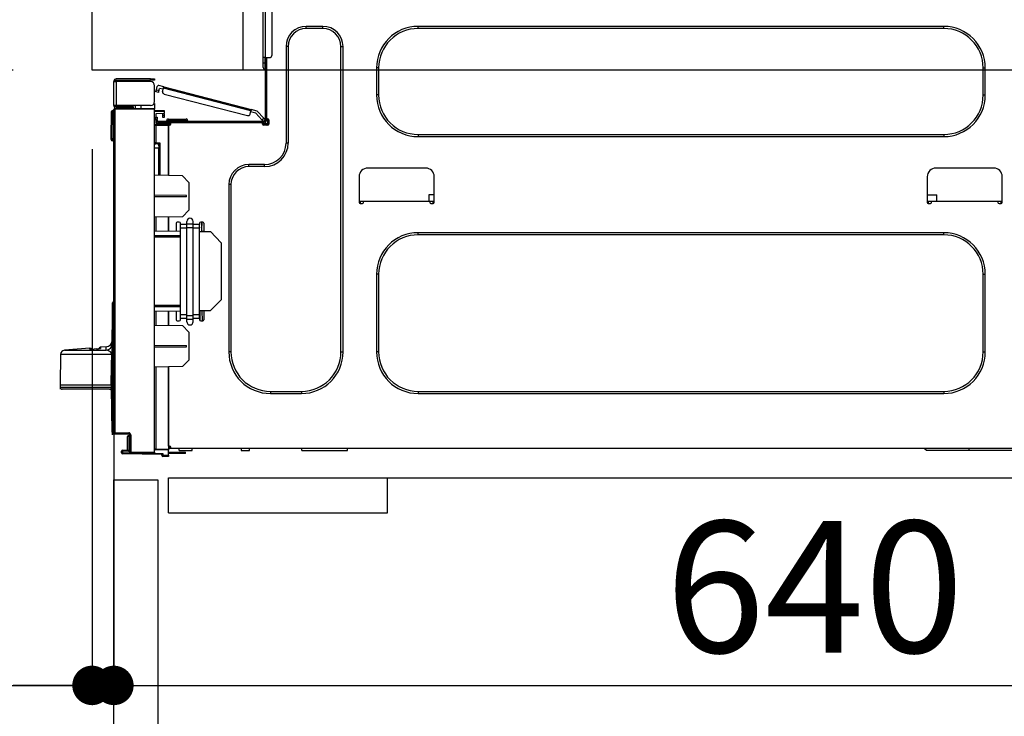
# Model space of a CAD drawing. Extents: x 28111 to 54233, y 210 to 8610.
# Drawn here: x 35483 to 35932, y 2560 to 2878 of the extents above; entities that cross this region are included whole.
import ezdxf

# ---------------------------------------------------------------- set-up
doc = ezdxf.new("R2010")
doc.units = 0
doc.header["$LTSCALE"] = 50
doc.header["$MEASUREMENT"] = 0
doc.linetypes.add('HIDDEN', pattern=[0.375, 0.25, -0.125])
doc.layers.get('0').update_dxf_attribs({"linetype": 'CONTINUOUS'})
for name, color, linetype in [('121-キャビネット（中）', 253, 'HIDDEN'), ('126-甲板', 2, 'CONTINUOUS'), ('150-機器', 8, 'CONTINUOUS'), ('166-寸法B', 11, 'CONTINUOUS')]:
    doc.layers.add(name, color=color, linetype=linetype)
doc.styles.add('KH001', font='txt')
doc.dimstyles.new('KH1xx030', dxfattribs={"dimscale": 30, "dimtxt": 2, "dimasz": 0.6, "dimexe": 0.3, "dimexo": 1.2, "dimgap": 0.5, "dimtad": 3, "dimdec": 1, "dimdsep": 46, "dimlunit": 6, "dimtxsty": 'KH001', "dimblk": 'DOT', "dimcen": 1, "dimdle": 1, "dimclrd": 256, "dimclre": 256, "dimclrt": 256, "dimadec": 0, "dimazin": 0, "dimtfac": 1, "dimtdec": 1, "dimtix": 1, "dimtmove": 2, "dimatfit": 3, "dimldrblk": 'CLOSEDBLANK', "dimfxl": 1, "dimtolj": 1, "dimtzin": 0, "dimlwd": -1, "dimlwe": -1, "dimarcsym": 0})

# ---------------------------------------------------------------- blocks, each defined once
blk = doc.blocks.new('_Dot')
at = {"color": 0, "linetype": 'ByBlock', "lineweight": -2}
blk.add_line((-0.5, 0), (-1, 0), dxfattribs=at)
at = {"color": 0, "linetype": 'ByBlock', "const_width": 0.5}
blk.add_lwpolyline([(-0.25, 0, 1), (0.25, 0, 1)], format="xyb", close=True, dxfattribs=at)
blk = doc.blocks.new('*D256')
at = {"layer": '166-寸法B', "transparency": 16777216}
for p, q in [((35479.74, 2895.11), (35150.97, 2895.11)), ((35159.97, 2053.11), (35159.97, 2877.11)), ((35480.27, 2035.11), (35150.97, 2035.11))]:
    blk.add_line(p, q, dxfattribs=at)
at = {"layer": '166-寸法B', "transparency": 16777216, "xscale": 18, "yscale": 18, "zscale": 18}
for p, rotation in [((35159.97, 2895.11), 90), ((35159.97, 2035.11), 270)]:
    blk.add_blockref('_Dot', p, dxfattribs=dict(at, rotation=rotation))
at = {"layer": '166-寸法B', "transparency": 16777216, "insert": (35109.94, 2465.11), "char_height": 60, "attachment_point": 5, "rotation": 90, "style": 'KH001'}
blk.add_mtext('\\A1;860(910)', dxfattribs=at)
blk = doc.blocks.new('_ClosedBlank')
at = {"color": 0, "linetype": 'ByBlock', "lineweight": -2}
for p, q in [((-1, 0.167), (0, 0)), ((-1, 0.167), (-1, -0.167)), ((0, 0), (-1, -0.167))]:
    blk.add_line(p, q, dxfattribs=at)
blk = doc.blocks.new('*D259')
at = {"layer": '166-寸法B', "transparency": 16777216}
for p, q in [((35464.27, 4435.11), (34880.97, 4435.11)), ((34889.97, 2053.11), (34889.97, 4417.11)), ((35480.27, 2035.11), (34880.97, 2035.11))]:
    blk.add_line(p, q, dxfattribs=at)
at = {"layer": '166-寸法B', "transparency": 16777216, "xscale": 18, "yscale": 18, "zscale": 18}
for p, rotation in [((34889.97, 4435.11), 90), ((34889.97, 2035.11), 270)]:
    blk.add_blockref('_Dot', p, dxfattribs=dict(at, rotation=rotation))
at = {"layer": '166-寸法B', "transparency": 16777216, "insert": (34841.16, 3235.11), "char_height": 60, "attachment_point": 5, "rotation": 90, "style": 'KH001'}
blk.add_mtext('\\A1;2,400', dxfattribs=at)
blk = doc.blocks.new('*D260')
at = {"layer": '166-寸法B', "transparency": 16777216}
for p, q in [((35501.44, 3735.11), (35015.97, 3735.11)), ((35024.97, 2053.11), (35024.97, 3717.11)), ((35480.27, 2035.11), (35015.97, 2035.11))]:
    blk.add_line(p, q, dxfattribs=at)
at = {"layer": '166-寸法B', "transparency": 16777216, "xscale": 18, "yscale": 18, "zscale": 18}
for p, rotation in [((35024.97, 3735.11), 90), ((35024.97, 2035.11), 270)]:
    blk.add_blockref('_Dot', p, dxfattribs=dict(at, rotation=rotation))
at = {"layer": '166-寸法B', "transparency": 16777216, "insert": (34976.16, 2885.11), "char_height": 60, "attachment_point": 5, "rotation": 90, "style": 'KH001'}
blk.add_mtext('\\A1;1,700', dxfattribs=at)
blk = doc.blocks.new('*D263')
at = {"layer": '166-寸法B', "linetype": 'ByBlock', "transparency": 16777216}
for p, q in [((35515.74, 2819.11), (35515.74, 2565.31)), ((35525.74, 2819.11), (35525.74, 2565.31)), ((35376.52, 2574.31), (35515.74, 2574.31)), ((35497.74, 2574.31), (35479.74, 2574.31)), ((35515.74, 2574.31), (35525.74, 2574.31)), ((35515.74, 2574.31), (35525.74, 2574.31)), ((35543.74, 2574.31), (35561.74, 2574.31))]:
    blk.add_line(p, q, dxfattribs=at)
at = {"layer": '166-寸法B', "transparency": 16777216, "xscale": 18, "yscale": 18, "zscale": 18}
blk.add_blockref('_Dot', (35515.74, 2574.31), dxfattribs=at)
at = {"layer": '166-寸法B', "transparency": 16777216, "xscale": 18, "yscale": 18, "zscale": 18, "rotation": 180}
blk.add_blockref('_Dot', (35525.74, 2574.31), dxfattribs=at)
at = {"layer": '166-寸法B', "transparency": 16777216, "insert": (35425.18, 2619.31), "char_height": 60, "attachment_point": 5, "style": 'KH001'}
blk.add_mtext('\\A1;10', dxfattribs=at)
blk = doc.blocks.new('*D264')
at = {"layer": '166-寸法B', "transparency": 16777216}
for p, q in [((35525.74, 2651.35), (35525.74, 2565.31)), ((36165.74, 2651.35), (36165.74, 2565.31)), ((35543.74, 2574.31), (36147.74, 2574.31))]:
    blk.add_line(p, q, dxfattribs=at)
at = {"layer": '166-寸法B', "transparency": 16777216, "xscale": 18, "yscale": 18, "zscale": 18, "rotation": 180}
blk.add_blockref('_Dot', (35525.74, 2574.31), dxfattribs=at)
at = {"layer": '166-寸法B', "transparency": 16777216, "xscale": 18, "yscale": 18, "zscale": 18}
blk.add_blockref('_Dot', (36165.74, 2574.31), dxfattribs=at)
at = {"layer": '166-寸法B', "transparency": 16777216, "insert": (35845.74, 2619.31), "char_height": 60, "attachment_point": 5, "style": 'KH001'}
blk.add_mtext('\\A1;640', dxfattribs=at)
blk = doc.blocks.new('*D266')
at = {"layer": '166-寸法B', "transparency": 16777216}
for p, q in [((35479.74, 2855.11), (35285.97, 2855.11)), ((35294.97, 2153.11), (35294.97, 2837.11)), ((35481.37, 2135.11), (35285.97, 2135.11))]:
    blk.add_line(p, q, dxfattribs=at)
at = {"layer": '166-寸法B', "transparency": 16777216, "xscale": 18, "yscale": 18, "zscale": 18}
for p, rotation in [((35294.97, 2855.11), 90), ((35294.97, 2135.11), 270)]:
    blk.add_blockref('_Dot', p, dxfattribs=dict(at, rotation=rotation))
at = {"layer": '166-寸法B', "transparency": 16777216, "insert": (35249.97, 2495.11), "char_height": 60, "attachment_point": 5, "rotation": 90, "style": 'KH001'}
blk.add_mtext('\\A1;720', dxfattribs=at)
blk = doc.blocks.new('*D267')
at = {"layer": '166-寸法B', "transparency": 16777216}
for p, q in [((35294.97, 3035.45), (35294.97, 2895.11)), ((35294.97, 2913.11), (35294.97, 2931.11)), ((35479.74, 2895.11), (35285.97, 2895.11)), ((35294.97, 2855.11), (35294.97, 2895.11)), ((35294.97, 2855.11), (35294.97, 2895.11)), ((35479.74, 2855.11), (35285.97, 2855.11)), ((35294.97, 2837.11), (35294.97, 2819.11))]:
    blk.add_line(p, q, dxfattribs=at)
at = {"layer": '166-寸法B', "transparency": 16777216, "xscale": 18, "yscale": 18, "zscale": 18}
for p, rotation in [((35294.97, 2895.11), 270), ((35294.97, 2855.11), 90)]:
    blk.add_blockref('_Dot', p, dxfattribs=dict(at, rotation=rotation))
at = {"layer": '166-寸法B', "transparency": 16777216, "insert": (35249.97, 2984.21), "char_height": 60, "attachment_point": 5, "rotation": 90, "style": 'KH001'}
blk.add_mtext('\\A1;40', dxfattribs=at)

msp = doc.modelspace()

# ---------------------------------------------------------------- linework, layer by layer
at = {"layer": '121-キャビネット（中）', "linetype": 'Continuous', "ltscale": 2}
msp.add_line((35550.74, 2669.11), (36149.74, 2669.11), dxfattribs=at)
at = {"layer": '121-キャビネット（中）', "linetype": 'Continuous'}
for p, q in [((35550.74, 2653.11), (35550.74, 2669.11)), ((35550.74, 2669.11), (35650.74, 2669.11)), ((35650.74, 2653.11), (35650.74, 2669.11)), ((35550.74, 2653.11), (35650.74, 2653.11))]:
    msp.add_line(p, q, dxfattribs=at)
msp.add_lwpolyline([(35525.74, 2668.11), (35545.74, 2668.11), (35545.74, 2135.11), (35525.74, 2135.11)], close=True, dxfattribs=at)
at = {"layer": '126-甲板'}
msp.add_line((35584.74, 2855.11), (35584.74, 2895.11), dxfattribs=at)
msp.add_lwpolyline([(35515.74, 2895.11), (36162.74, 2895.11), (36162.74, 2855.11), (35515.74, 2855.11)], close=True, dxfattribs=at)
at = {"layer": '150-機器', "color": 13, "linetype": 'Continuous'}
for p, q in [((35593.88, 2860.85), (35593.88, 2894.14)), ((35594.86, 2894.14), (35594.86, 2860.85)), ((35597.8, 2893.16), (35597.8, 2861.83)), ((35621.19, 2875.14), (35613.56, 2875.14)), ((35613.56, 2874.16), (35613.56, 2875.14)), ((35621.19, 2874.16), (35613.56, 2874.16)), ((35621.19, 2874.16), (35621.19, 2875.14)), ((35904.72, 2875.14), (35664.66, 2875.14)), ((35664.66, 2874.16), (35664.66, 2875.14)), ((35904.72, 2874.16), (35664.66, 2874.16)), ((35904.72, 2874.16), (35904.72, 2875.14)), ((35604.36, 2865.94), (35604.36, 2821.88)), ((35605.33, 2865.94), (35604.36, 2865.94)), ((35605.33, 2865.94), (35605.33, 2821.88)), ((35629.42, 2865.94), (35630.4, 2865.94)), ((35629.42, 2726.53), (35629.42, 2865.94)), ((35630.4, 2726.53), (35630.4, 2865.94)), ((35593.88, 2858.5), (35593.88, 2860.85)), ((35594.86, 2860.85), (35593.88, 2860.85)), ((35594.66, 2860.85), (35594.66, 2858.5)), ((35594.86, 2860.85), (35594.86, 2832.26)), ((35594.86, 2860.85), (35596.82, 2860.85)), ((35595.45, 2860.85), (35595.45, 2832.95)), ((35593.88, 2858.5), (35594.66, 2858.5)), ((35593.88, 2856.35), (35593.88, 2858.5)), ((35594.66, 2858.5), (35594.86, 2858.5)), ((35594.66, 2858.5), (35594.66, 2855.56)), ((35594.66, 2855.56), (35594.86, 2855.56)), ((35645.67, 2856.15), (35645.67, 2843.81)), ((35646.65, 2856.15), (35645.67, 2856.15)), ((35646.65, 2856.15), (35646.65, 2843.81)), ((35922.73, 2856.15), (35923.71, 2856.15)), ((35922.73, 2843.81), (35922.73, 2856.15)), ((35923.71, 2843.81), (35923.71, 2856.15)), ((35542.38, 2851.18), (35526.82, 2851.18)), ((35542.38, 2850.59), (35542.38, 2851.18)), ((35542.38, 2851.18), (35544.34, 2851.18)), ((35544.34, 2851.18), (35544.34, 2850.59)), ((35525.74, 2850.1), (35525.74, 2850)), ((35525.74, 2838.94), (35525.74, 2850)), ((35525.74, 2850), (35526.82, 2850)), ((35526.33, 2850.1), (35526.33, 2850)), ((35526.82, 2850.59), (35542.38, 2850.59)), ((35526.82, 2850), (35526.82, 2838.94)), ((35542.38, 2850), (35526.82, 2850)), ((35536.12, 2850.59), (35536.12, 2850)), ((35540.82, 2850), (35540.82, 2850.59)), ((35544.34, 2850.59), (35542.38, 2850.59)), ((35544.34, 2840.9), (35544.34, 2848.04)), ((35545.14, 2846.18), (35545.53, 2847.7)), ((35548.52, 2847.53), (35546.25, 2848.12)), ((35546.28, 2845.89), (35546.52, 2846.84)), ((35548.23, 2846.4), (35546.52, 2846.84)), ((35547.98, 2845.45), (35548.37, 2846.96)), ((35548.37, 2846.96), (35548.4, 2847.08)), ((35588.32, 2836.63), (35548.37, 2846.96)), ((35548.4, 2847.08), (35548.43, 2847.18)), ((35548.43, 2847.18), (35548.46, 2847.28)), ((35548.46, 2847.28), (35548.48, 2847.37)), ((35548.48, 2847.37), (35548.5, 2847.44)), ((35548.5, 2847.44), (35548.51, 2847.49)), ((35548.51, 2847.49), (35548.52, 2847.52)), ((35548.52, 2847.53), (35588.47, 2837.2)), ((35548.52, 2847.52), (35548.52, 2847.53)), ((35544.89, 2845.24), (35544.9, 2845.25)), ((35546.03, 2844.94), (35544.89, 2845.24)), ((35544.9, 2845.25), (35544.91, 2845.31)), ((35544.91, 2845.31), (35544.93, 2845.4)), ((35544.93, 2845.4), (35544.96, 2845.51)), ((35544.96, 2845.51), (35545, 2845.66)), ((35545, 2845.66), (35545.04, 2845.82)), ((35545.04, 2845.82), (35545.09, 2846)), ((35545.09, 2846), (35545.14, 2846.18)), ((35545.14, 2846.18), (35546.28, 2845.89)), ((35546.05, 2845.01), (35546.03, 2844.96)), ((35546.03, 2844.96), (35546.03, 2844.94)), ((35546.07, 2845.1), (35546.05, 2845.01)), ((35546.1, 2845.22), (35546.07, 2845.1)), ((35546.14, 2845.36), (35546.1, 2845.22)), ((35546.18, 2845.53), (35546.14, 2845.36)), ((35546.23, 2845.7), (35546.18, 2845.53)), ((35546.28, 2845.89), (35546.23, 2845.7)), ((35548.68, 2844.25), (35586.74, 2834.41)), ((35646.65, 2843.81), (35645.67, 2843.81)), ((35922.73, 2843.81), (35923.71, 2843.81)), ((35526.82, 2838.94), (35525.74, 2838.94)), ((35525.74, 2838.94), (35525.74, 2838.84)), ((35526.22, 2837.6), (35544.34, 2837.76)), ((35526.33, 2838.94), (35526.33, 2838.84)), ((35542.38, 2838.94), (35526.82, 2838.94)), ((35534.06, 2838.35), (35526.82, 2838.35)), ((35534.06, 2837.76), (35526.82, 2837.76)), ((35534.06, 2838.94), (35534.06, 2838.48)), ((35534.49, 2838.48), (35534.06, 2838.48)), ((35534.06, 2837.76), (35534.06, 2838.35)), ((35534.06, 2838.35), (35534.55, 2838.35)), ((35534.55, 2837.76), (35534.06, 2837.76)), ((35534.49, 2838.48), (35534.49, 2838.94)), ((35534.55, 2838.48), (35534.49, 2838.48)), ((35534.55, 2838.35), (35534.55, 2838.94)), ((35534.55, 2838.35), (35534.55, 2837.76)), ((35534.55, 2837.68), (35534.55, 2837.76)), ((35535.42, 2838.94), (35535.42, 2837.68)), ((35538.23, 2837.71), (35538.23, 2838.94)), ((35544.34, 2839.92), (35544.08, 2839.91)), ((35544.28, 2840.41), (35544.34, 2840.41)), ((35544.34, 2839.92), (35544.34, 2837.76)), ((35544.34, 2837.76), (35544.34, 2837.27)), ((35524.47, 2823.94), (35524.63, 2836.28)), ((35524.96, 2823.94), (35525.12, 2836.28)), ((35525.12, 2836.28), (35525.12, 2836.77)), ((35525.12, 2836.77), (35525.29, 2836.77)), ((35525.29, 2836.28), (35525.12, 2836.28)), ((35525.29, 2836.28), (35525.29, 2836.77)), ((35525.29, 2836.77), (35525.74, 2836.68)), ((35525.74, 2689.67), (35525.74, 2837.12)), ((35525.74, 2837.12), (35526.22, 2837.12)), ((35544.34, 2837.27), (35526.22, 2837.12)), ((35526.22, 2837.12), (35526.22, 2689.67)), ((35544.34, 2680.7), (35544.34, 2837.27)), ((35544.34, 2836.73), (35548.65, 2836.8)), ((35548.65, 2836.31), (35544.34, 2836.24)), ((35548.65, 2835.29), (35544.83, 2835.22)), ((35544.83, 2835.22), (35544.83, 2833.63)), ((35544.83, 2833.63), (35545.42, 2833.63)), ((35544.83, 2832.65), (35544.83, 2833.63)), ((35545.42, 2833.63), (35545.42, 2832.65)), ((35548.06, 2834.51), (35548.06, 2834.91)), ((35548.65, 2834.51), (35548.06, 2834.51)), ((35548.06, 2833.53), (35548.06, 2834.51)), ((35548.65, 2833.53), (35548.06, 2833.53)), ((35548.58, 2835.29), (35548.63, 2835.12)), ((35548.63, 2835.12), (35548.65, 2834.91)), ((35548.65, 2836.8), (35548.65, 2836.31)), ((35548.65, 2836.31), (35548.65, 2835.29)), ((35548.65, 2834.91), (35548.65, 2834.51)), ((35548.65, 2834.51), (35548.65, 2833.53)), ((35587.93, 2835.12), (35588.32, 2836.63)), ((35590.55, 2835.45), (35588.18, 2836.06)), ((35588.35, 2836.74), (35588.32, 2836.63)), ((35588.38, 2836.85), (35588.35, 2836.74)), ((35588.41, 2836.95), (35588.38, 2836.85)), ((35588.43, 2837.03), (35588.41, 2836.95)), ((35588.45, 2837.11), (35588.43, 2837.03)), ((35588.46, 2837.16), (35588.45, 2837.11)), ((35588.47, 2837.19), (35588.46, 2837.16)), ((35591.17, 2836.5), (35588.47, 2837.2)), ((35588.47, 2837.2), (35588.47, 2837.19)), ((35593.33, 2832.49), (35590.55, 2835.45)), ((35591.17, 2836.5), (35594.19, 2833.29)), ((35593.33, 2832.49), (35594.19, 2833.29)), ((35594.19, 2833.29), (35594.32, 2833.15)), ((35594.32, 2833.15), (35594.44, 2833.02)), ((35594.44, 2833.02), (35594.56, 2832.89)), ((35594.56, 2832.89), (35594.66, 2832.79)), ((35595.45, 2832.95), (35595.45, 2832.26)), ((35595.45, 2832.95), (35596.03, 2832.95)), ((35595.94, 2832.95), (35595.94, 2830.5)), ((35544.82, 2829.81), (35544.34, 2829.81)), ((35544.82, 2830.3), (35550.61, 2830.4)), ((35550.61, 2829.91), (35544.82, 2829.81)), ((35544.82, 2829.81), (35544.82, 2821.99)), ((35545.42, 2832.65), (35544.83, 2832.65)), ((35544.83, 2832.26), (35544.83, 2832.65)), ((35544.83, 2832.26), (35544.83, 2830.91)), ((35544.83, 2830.91), (35550.61, 2830.81)), ((35545.42, 2832.26), (35545.42, 2832.65)), ((35545.42, 2830.9), (35545.42, 2831.09)), ((35545.42, 2831.09), (35546.01, 2831.09)), ((35594.27, 2831.67), (35546.01, 2831.67)), ((35551.68, 2831.09), (35546.01, 2831.09)), ((35547.38, 2831.09), (35547.38, 2830.86)), ((35549.73, 2832.07), (35549.73, 2831.67)), ((35552.66, 2832.07), (35549.73, 2832.07)), ((35550.51, 2832.85), (35552.66, 2832.85)), ((35550.61, 2830.4), (35550.61, 2830.81)), ((35551.68, 2830.6), (35550.61, 2830.6)), ((35550.61, 2830.4), (35550.61, 2830.01)), ((35550.61, 2830.26), (35551.61, 2830.24)), ((35550.61, 2807.06), (35550.61, 2830.01)), ((35550.61, 2830.01), (35551.19, 2830.01)), ((35550.61, 2829.91), (35550.61, 2807.06)), ((35551.68, 2830.5), (35551.68, 2831.09)), ((35593.59, 2831.09), (35551.68, 2831.09)), ((35552.66, 2832.85), (35556.58, 2832.85)), ((35552.66, 2832.85), (35552.66, 2832.07)), ((35552.66, 2832.07), (35552.66, 2831.67)), ((35556.58, 2832.07), (35552.66, 2832.07)), ((35556.58, 2832.85), (35558.73, 2832.85)), ((35556.58, 2832.85), (35556.58, 2832.07)), ((35556.58, 2832.07), (35556.58, 2831.67)), ((35559.52, 2832.07), (35556.58, 2832.07)), ((35559.52, 2832.07), (35559.52, 2831.67)), ((35593.46, 2832.35), (35593.33, 2832.49)), ((35593.59, 2832.21), (35593.46, 2832.35)), ((35593.7, 2832.09), (35593.59, 2832.21)), ((35594.27, 2831.09), (35593.59, 2831.09)), ((35593.59, 2830.5), (35593.59, 2831.09)), ((35595.94, 2830.6), (35593.59, 2830.6)), ((35593.81, 2831.98), (35593.7, 2832.09)), ((35595.74, 2830.11), (35593.78, 2830.11)), ((35593.89, 2831.89), (35593.81, 2831.98)), ((35593.95, 2831.83), (35593.89, 2831.89)), ((35593.99, 2831.79), (35593.95, 2831.83)), ((35594, 2831.77), (35593.99, 2831.79)), ((35594.86, 2832.58), (35594, 2831.77)), ((35596.03, 2830.01), (35594.08, 2830.01)), ((35594.66, 2832.79), (35594.75, 2832.7)), ((35594.75, 2832.7), (35594.81, 2832.63)), ((35594.81, 2832.63), (35594.85, 2832.59)), ((35594.85, 2832.59), (35594.86, 2832.58)), ((35596.52, 2832.46), (35596.52, 2830.5)), ((35524.47, 2823.94), (35524.96, 2823.94)), ((35524.47, 2823.44), (35524.47, 2823.94)), ((35524.96, 2823.94), (35525.74, 2823.94)), ((35524.96, 2823.44), (35524.96, 2823.94)), ((35664.66, 2825.8), (35664.66, 2824.82)), ((35664.66, 2825.8), (35904.72, 2825.8)), ((35664.66, 2824.82), (35904.72, 2824.82)), ((35904.72, 2825.8), (35904.72, 2824.82)), ((35524.96, 2822.96), (35524.96, 2823.44)), ((35524.96, 2823.44), (35525.74, 2823.44)), ((35525.74, 2822.96), (35524.96, 2822.96)), ((35544.82, 2821.99), (35544.34, 2821.99)), ((35544.34, 2821.52), (35544.71, 2821.52)), ((35546.3, 2819.53), (35544.34, 2819.57)), ((35544.82, 2821.99), (35546.78, 2821.99)), ((35546.3, 2821.5), (35544.83, 2821.5)), ((35545.6, 2821.5), (35546.3, 2821.49)), ((35546.3, 2820.66), (35546.3, 2821.5)), ((35546.3, 2820.66), (35546.3, 2819.53)), ((35546.3, 2807.14), (35546.3, 2819.53)), ((35546.78, 2821.99), (35546.78, 2807.13)), ((35605.33, 2821.88), (35604.36, 2821.88)), ((35594.56, 2812.09), (35587.42, 2812.09)), ((35587.42, 2811.11), (35587.42, 2812.09)), ((35594.56, 2811.11), (35587.42, 2811.11)), ((35594.56, 2811.11), (35594.56, 2812.09)), ((35668.09, 2810.43), (35641.66, 2810.43)), ((35927.53, 2810.43), (35901.1, 2810.43)), ((35557.07, 2806.95), (35544.34, 2807.17)), ((35560.01, 2803.91), (35557.07, 2806.95)), ((35637.74, 2806.51), (35637.74, 2794.77)), ((35672.01, 2794.77), (35672.01, 2806.51)), ((35897.18, 2806.51), (35897.18, 2794.77)), ((35931.45, 2794.77), (35931.45, 2806.51)), ((35560.01, 2803.91), (35560.01, 2791.2)), ((35578.22, 2802.89), (35578.22, 2726.53)), ((35579.19, 2802.89), (35578.22, 2802.89)), ((35579.19, 2802.89), (35579.19, 2726.53)), ((35558.84, 2797.99), (35544.34, 2798.06)), ((35558.84, 2797.32), (35544.34, 2797.25)), ((35558.84, 2797.32), (35558.84, 2797.99)), ((35669.54, 2798.29), (35669.49, 2795.35)), ((35672.01, 2798.29), (35669.54, 2798.29)), ((35897.18, 2798.29), (35901.52, 2798.29)), ((35901.57, 2795.35), (35901.52, 2798.29)), ((35637.74, 2795.35), (35639.7, 2795.35)), ((35638.23, 2795.35), (35638.21, 2794.28)), ((35638.23, 2794.28), (35639.21, 2794.28)), ((35639.7, 2794.77), (35639.7, 2795.35)), ((35639.7, 2795.35), (35670.05, 2795.35)), ((35670.05, 2795.35), (35672.01, 2795.35)), ((35670.05, 2795.35), (35670.05, 2794.77)), ((35670.54, 2794.28), (35671.52, 2794.28)), ((35671.53, 2794.28), (35671.52, 2795.35)), ((35897.18, 2795.35), (35899.14, 2795.35)), ((35897.67, 2795.35), (35897.65, 2794.28)), ((35897.67, 2794.28), (35898.65, 2794.28)), ((35899.14, 2794.77), (35899.14, 2795.35)), ((35899.14, 2795.35), (35929.49, 2795.35)), ((35929.49, 2795.35), (35931.45, 2795.35)), ((35929.49, 2795.35), (35929.49, 2794.77)), ((35929.98, 2794.28), (35930.96, 2794.28)), ((35930.98, 2794.28), (35930.96, 2795.35)), ((35557.02, 2788.21), (35544.34, 2787.99)), ((35544.82, 2787.99), (35544.82, 2781.86)), ((35550.61, 2781.76), (35550.61, 2788.1)), ((35550.61, 2788.1), (35550.61, 2781.76)), ((35557.02, 2788.21), (35560.01, 2791.2)), ((35554.13, 2785.27), (35554.13, 2781.7)), ((35555.6, 2785.76), (35554.62, 2785.76)), ((35556.09, 2784.63), (35556.09, 2785.27)), ((35556.09, 2782.95), (35556.09, 2784.63)), ((35559.03, 2784.63), (35556.09, 2784.63)), ((35559.03, 2784.98), (35559.03, 2786.1)), ((35559.03, 2784.98), (35561.96, 2784.98)), ((35559.03, 2783.3), (35559.03, 2784.98)), ((35561.96, 2784.98), (35561.96, 2786.1)), ((35561.96, 2783.3), (35561.96, 2784.98)), ((35564.9, 2784.63), (35561.96, 2784.63)), ((35564.9, 2785.27), (35564.9, 2784.63)), ((35564.9, 2782.95), (35564.9, 2784.63)), ((35566.37, 2785.76), (35565.39, 2785.76)), ((35565.81, 2783.49), (35565.82, 2783.64)), ((35565.81, 2783.37), (35565.81, 2783.49)), ((35565.82, 2783.99), (35565.83, 2784.17)), ((35565.82, 2783.81), (35565.82, 2783.99)), ((35565.82, 2783.64), (35565.82, 2783.81)), ((35565.85, 2785.76), (35565.83, 2784.17)), ((35565.83, 2784.17), (35565.89, 2784.17)), ((35565.84, 2781.65), (35565.91, 2785.76)), ((35566.86, 2785.27), (35566.86, 2781.48)), ((35544.34, 2781.87), (35556.09, 2781.67)), ((35544.34, 2779.71), (35556.09, 2779.65)), ((35556.09, 2778.95), (35544.34, 2778.89)), ((35559.03, 2782.95), (35556.09, 2782.95)), ((35556.09, 2743.46), (35556.09, 2782.95)), ((35559.03, 2743.12), (35559.03, 2783.3)), ((35559.03, 2783.3), (35561.96, 2783.3)), ((35561.96, 2743.12), (35561.96, 2783.3)), ((35564.9, 2782.95), (35561.96, 2782.95)), ((35564.9, 2743.46), (35564.9, 2782.95)), ((35564.9, 2781.51), (35569.8, 2781.43)), ((35565.81, 2783.21), (35565.78, 2781.65)), ((35565.79, 2781.5), (35565.78, 2781.65)), ((35565.78, 2781.65), (35566.86, 2781.65)), ((35565.78, 2781.5), (35565.78, 2781.65)), ((35565.81, 2783.29), (35565.81, 2783.37)), ((35565.81, 2783.23), (35565.81, 2783.29)), ((35565.81, 2783.21), (35565.81, 2783.23)), ((35565.87, 2783.21), (35565.81, 2783.21)), ((35574.69, 2776.36), (35569.8, 2781.43)), ((35904.72, 2780.96), (35664.66, 2780.96)), ((35664.66, 2779.98), (35664.66, 2780.96)), ((35904.72, 2779.98), (35664.66, 2779.98)), ((35904.72, 2779.98), (35904.72, 2780.96)), ((35574.69, 2776.36), (35574.69, 2750.33)), ((35645.67, 2761.97), (35645.67, 2726.53)), ((35646.65, 2761.97), (35645.67, 2761.97)), ((35646.65, 2761.97), (35646.65, 2726.53)), ((35922.73, 2726.53), (35922.73, 2761.97)), ((35922.73, 2761.97), (35923.71, 2761.97)), ((35923.71, 2726.53), (35923.71, 2761.97)), ((35525.15, 2689.59), (35525.15, 2748.88)), ((35525.63, 2748.88), (35525.15, 2748.88)), ((35525.25, 2749.18), (35525.27, 2749.2)), ((35525.27, 2749.2), (35525.34, 2749.28)), ((35525.29, 2749.22), (35525.74, 2749.68)), ((35525.34, 2749.28), (35525.46, 2749.4)), ((35525.46, 2749.4), (35525.48, 2749.42)), ((35525.74, 2748.99), (35525.63, 2748.88)), ((35525.63, 2748.88), (35525.63, 2689.59)), ((35544.34, 2747.89), (35556.09, 2747.83)), ((35569.71, 2745.35), (35574.69, 2750.33)), ((35524.88, 2726.81), (35525.15, 2746.51)), ((35556.09, 2747.14), (35544.34, 2747.07)), ((35556.09, 2745.11), (35544.34, 2744.91)), ((35544.82, 2744.92), (35544.82, 2738.79)), ((35550.61, 2738.69), (35550.61, 2745.02)), ((35550.61, 2745.02), (35550.61, 2738.69)), ((35554.13, 2745.08), (35554.13, 2741.21)), ((35556.09, 2741.78), (35556.09, 2743.46)), ((35559.03, 2743.46), (35556.09, 2743.46)), ((35559.03, 2743.12), (35561.96, 2743.12)), ((35559.03, 2741.43), (35559.03, 2743.12)), ((35564.9, 2743.46), (35561.96, 2743.46)), ((35561.96, 2741.43), (35561.96, 2743.12)), ((35569.71, 2745.35), (35564.9, 2745.27)), ((35564.9, 2741.78), (35564.9, 2743.46)), ((35565.07, 2740.84), (35565.15, 2745.27)), ((35566.23, 2740.72), (35566.07, 2745.29)), ((35566.86, 2745.3), (35566.86, 2741.21)), ((35544.34, 2738.8), (35557.07, 2738.57)), ((35554.62, 2740.72), (35555.6, 2740.72)), ((35559.03, 2741.78), (35556.09, 2741.78)), ((35556.09, 2741.21), (35556.09, 2741.78)), ((35560.01, 2735.53), (35557.07, 2738.57)), ((35559.03, 2741.43), (35561.96, 2741.43)), ((35559.03, 2740.31), (35559.03, 2741.43)), ((35564.9, 2741.78), (35561.96, 2741.78)), ((35561.96, 2740.31), (35561.96, 2741.43)), ((35564.9, 2741.78), (35564.9, 2741.21)), ((35565.39, 2740.72), (35566.37, 2740.72)), ((35560.01, 2735.53), (35560.01, 2722.82)), ((35544.34, 2729.53), (35558.84, 2729.46)), ((35558.84, 2728.79), (35558.84, 2729.46)), ((35501.36, 2725.36), (35501.17, 2711.45)), ((35524.8, 2725.36), (35501.36, 2725.36)), ((35514.79, 2728.25), (35503.16, 2727.28)), ((35503.16, 2727.28), (35522.22, 2727.28)), ((35514.79, 2727.72), (35514.79, 2728.25)), ((35517.73, 2727.93), (35516.75, 2727.85)), ((35519.69, 2728.12), (35519.57, 2728.11)), ((35522.25, 2728.87), (35519.69, 2728.66)), ((35519.69, 2728.66), (35519.69, 2728.46)), ((35519.69, 2728.46), (35519.69, 2728.12)), ((35522.22, 2727.42), (35522.23, 2727.93)), ((35522.22, 2727.28), (35522.22, 2727.42)), ((35522.23, 2727.93), (35522.25, 2728.62)), ((35522.25, 2728.62), (35522.25, 2728.87)), ((35522.25, 2728.87), (35522.25, 2728.86)), ((35524.7, 2720.27), (35524.8, 2725.36)), ((35524.89, 2725.35), (35524.81, 2720.27)), ((35544.34, 2728.72), (35558.84, 2728.79)), ((35579.19, 2726.53), (35578.22, 2726.53)), ((35629.42, 2726.53), (35630.4, 2726.53)), ((35646.65, 2726.53), (35645.67, 2726.53)), ((35922.73, 2726.53), (35923.71, 2726.53)), ((35557.02, 2719.83), (35560.01, 2722.82)), ((35524.54, 2711.46), (35524.7, 2720.27)), ((35524.81, 2720.27), (35524.68, 2711.46)), ((35557.02, 2719.83), (35544.34, 2719.61)), ((35544.82, 2719.62), (35544.82, 2682.28)), ((35550.61, 2683.55), (35550.61, 2719.72)), ((35550.61, 2719.72), (35550.61, 2682.18)), ((35524.61, 2711.72), (35524.62, 2711.81)), ((35524.62, 2711.45), (35524.61, 2711.72)), ((35524.62, 2711.81), (35524.63, 2711.84)), ((35524.63, 2711.85), (35524.64, 2711.86)), ((35524.63, 2711.84), (35524.63, 2711.85)), ((35524.64, 2711.86), (35524.64, 2711.85)), ((35524.64, 2711.85), (35524.65, 2711.84)), ((35524.65, 2711.84), (35524.65, 2711.82)), ((35524.65, 2711.82), (35524.66, 2711.72)), ((35524.66, 2711.72), (35524.66, 2711.61)), ((35524.66, 2711.61), (35524.67, 2711.45)), ((35501.17, 2711.45), (35501.18, 2710.46)), ((35501.17, 2711.45), (35524.54, 2711.45)), ((35501.18, 2710.46), (35501.18, 2709.49)), ((35501.18, 2710.46), (35524.63, 2710.46)), ((35523.72, 2709.49), (35502.16, 2709.49)), ((35523.72, 2709.49), (35524.31, 2709.72)), ((35524.31, 2709.72), (35524.48, 2709.92)), ((35524.48, 2709.92), (35524.57, 2710.12)), ((35524.54, 2711.45), (35524.54, 2711.46)), ((35524.54, 2711.46), (35524.54, 2711.46)), ((35524.57, 2710.12), (35524.6, 2710.22)), ((35524.62, 2711.44), (35524.62, 2711.45)), ((35524.62, 2711.42), (35524.62, 2711.44)), ((35524.63, 2710.46), (35524.62, 2711.42)), ((35524.68, 2711.45), (35524.67, 2711.46)), ((35524.67, 2711.45), (35524.68, 2710.46)), ((35524.68, 2711.46), (35524.68, 2711.45)), ((35525.15, 2711.45), (35524.68, 2711.45)), ((35524.68, 2711.45), (35524.68, 2711.45)), ((35524.68, 2711.45), (35524.68, 2711.45)), ((35524.96, 2689.9), (35524.68, 2709.98)), ((35597.21, 2708.51), (35597.21, 2707.53)), ((35597.21, 2708.51), (35611.4, 2708.51)), ((35597.21, 2707.53), (35611.4, 2707.53)), ((35611.4, 2708.51), (35611.4, 2707.53)), ((35664.66, 2708.51), (35664.66, 2707.53)), ((35664.66, 2708.51), (35904.72, 2708.51)), ((35664.66, 2707.53), (35904.72, 2707.53)), ((35904.72, 2708.51), (35904.72, 2707.53)), ((35524.96, 2689.9), (35524.96, 2688.63)), ((35525.15, 2689.59), (35525.63, 2689.59)), ((35525.63, 2689.59), (35525.75, 2689.58)), ((35532.85, 2688.97), (35525.63, 2689.1)), ((35525.74, 2689.67), (35526.22, 2689.67)), ((35526.22, 2689.67), (35532.5, 2689.61)), ((35532.5, 2689.12), (35526.22, 2689.18)), ((35526.43, 2688.93), (35526.43, 2689.08)), ((35526.43, 2688.93), (35525.94, 2688.93)), ((35532.68, 2688.93), (35526.43, 2688.93)), ((35532.01, 2681.76), (35532.01, 2687.92)), ((35532.49, 2687.92), (35532.01, 2687.92)), ((35532.49, 2688.4), (35532.98, 2688.4)), ((35532.49, 2687.92), (35532.49, 2681.27)), ((35532.98, 2687.92), (35532.49, 2687.92)), ((35532.68, 2688.95), (35532.68, 2688.97)), ((35532.83, 2688.95), (35532.68, 2688.93)), ((35532.68, 2688.93), (35532.68, 2688.95)), ((35532.88, 2688.94), (35532.82, 2688.95)), ((35532.86, 2688.96), (35532.83, 2688.95)), ((35533.47, 2688.63), (35532.98, 2688.63)), ((35532.98, 2680.79), (35532.98, 2688.63)), ((35533.47, 2688.63), (35533.47, 2680.79)), ((35529.17, 2681.22), (35529.65, 2681.22)), ((35529.17, 2680.49), (35529.17, 2681.22)), ((35529.17, 2680.49), (35529.65, 2680.49)), ((35529.65, 2681.71), (35532.01, 2681.76)), ((35532.49, 2681.27), (35529.65, 2681.22)), ((35529.65, 2681.22), (35529.65, 2680.49)), ((35529.65, 2680.49), (35533.15, 2680.43)), ((35547.67, 2679.68), (35529.65, 2680)), ((35533.47, 2680.79), (35532.98, 2680.79)), ((35533.47, 2680.79), (35544.34, 2680.7)), ((35544.34, 2680.21), (35533.47, 2680.3)), ((35544.34, 2682.28), (35544.82, 2682.28)), ((35544.34, 2680.7), (35544.34, 2680.21)), ((35544.34, 2680.23), (35548.15, 2680.16)), ((35544.82, 2682.28), (35550.61, 2682.18)), ((35550.61, 2681.69), (35544.82, 2681.79)), ((35548.15, 2680.16), (35548.15, 2679.34)), ((35550.61, 2683.55), (35551.19, 2683.55)), ((35550.61, 2683.06), (35551.19, 2683.06)), ((35550.61, 2682.47), (35551.19, 2682.47)), ((35550.61, 2682.18), (35550.61, 2681.69)), ((35550.61, 2679.34), (35550.61, 2681.69)), ((35550.61, 2680.71), (35556.48, 2680.71)), ((35556.48, 2680.12), (35550.61, 2680.12)), ((35551.19, 2683.55), (35551.19, 2683.06)), ((35551.19, 2682.47), (35551.19, 2683.06)), ((35551.19, 2683.06), (35551.68, 2683.06)), ((35551.68, 2682.47), (35551.19, 2682.47)), ((35551.68, 2683.06), (35551.68, 2683.06)), ((35551.68, 2682.47), (35551.68, 2683.06)), ((35970.12, 2682.47), (35551.68, 2682.47)), ((35555.6, 2681.49), (35555.6, 2682.47)), ((35555.6, 2681.49), (35561.47, 2681.49)), ((35556.48, 2680.71), (35556.48, 2680.12)), ((35556.48, 2680.71), (35558.44, 2680.71)), ((35558.44, 2680.12), (35556.48, 2680.12)), ((35558.44, 2680.12), (35558.44, 2680.71)), ((35561.47, 2681.49), (35561.47, 2682.47)), ((35583.8, 2682.47), (35583.8, 2681.49)), ((35583.8, 2681.49), (35587.71, 2681.49)), ((35587.71, 2681.49), (35587.71, 2682.47)), ((35611.6, 2681.49), (35611.6, 2682.47)), ((35611.6, 2681.49), (35632.36, 2681.49)), ((35632.36, 2681.49), (35632.36, 2682.47)), ((35896.79, 2681.49), (35895.81, 2682.47)), ((35916.37, 2681.49), (35896.79, 2681.49)), ((35916.37, 2681.49), (35916.37, 2682.47)), ((35939.47, 2681.49), (35916.37, 2681.49)), ((35547.67, 2679.34), (35547.67, 2679.68)), ((35548.15, 2679.34), (35547.67, 2679.34)), ((35548.15, 2679.34), (35550.61, 2679.34)), ((35550.61, 2678.85), (35548.16, 2678.85)), ((35550.61, 2679.34), (35550.61, 2678.85))]:
    msp.add_line(p, q, dxfattribs=at)
for points in [[(35546.78, 2821.99), (35546.72, 2821.93), (35546.66, 2821.87), (35546.6, 2821.81), (35546.55, 2821.76), (35546.5, 2821.71), (35546.45, 2821.66), (35546.41, 2821.62), (35546.37, 2821.58), (35546.34, 2821.55), (35546.32, 2821.53), (35546.31, 2821.51), (35546.3, 2821.5), (35546.3, 2821.5)], [(35524.96, 2689.9), (35524.98, 2689.9), (35525.01, 2689.9), (35525.07, 2689.89), (35525.15, 2689.89), (35525.15, 2689.89)], [(35532.01, 2681.76), (35532.01, 2681.75), (35532.02, 2681.74), (35532.04, 2681.72), (35532.07, 2681.69), (35532.1, 2681.66), (35532.14, 2681.62), (35532.18, 2681.58), (35532.23, 2681.53), (35532.28, 2681.47), (35532.34, 2681.42), (35532.4, 2681.36), (35532.46, 2681.3), (35532.49, 2681.27)], [(35548.15, 2680.16), (35548.09, 2680.1), (35548.03, 2680.05), (35547.97, 2679.99), (35547.92, 2679.93), (35547.87, 2679.88), (35547.82, 2679.84), (35547.78, 2679.8), (35547.74, 2679.76), (35547.71, 2679.73), (35547.69, 2679.71), (35547.68, 2679.69), (35547.67, 2679.68), (35547.67, 2679.68)]]:
    msp.add_lwpolyline(points, dxfattribs=at)
for centre, radius, start, end in [((35613.56, 2865.94), 9.2, 90, 180), ((35613.56, 2865.94), 8.22, 90, 180), ((35621.19, 2865.94), 9.2, 0, 90), ((35621.19, 2865.94), 8.22, 0, 90), ((35664.66, 2856.15), 18.99, 90, 180), ((35664.66, 2856.15), 18.01, 90, 180), ((35904.72, 2856.15), 18.99, 0, 90), ((35904.72, 2856.15), 18.01, 0, 90), ((35596.82, 2861.83), 0.979, 270, 0), ((35594.66, 2856.35), 0.783, 180, 270), ((35526.82, 2850.1), 1.08, 90, 180), ((35526.82, 2850.1), 0.49, 90, 180), ((35542.38, 2848.04), 1.96, 0, 90), ((35546.1, 2847.55), 0.587, 75.5, 165.5), ((35548.93, 2845.2), 0.979, 165.5, 255.5), ((35664.66, 2843.81), 18.99, 180, 270), ((35664.66, 2843.81), 18.01, 180, 270), ((35904.72, 2843.81), 18.99, 270, 0), ((35904.72, 2843.81), 18.01, 270, 0), ((35526.82, 2838.84), 1.08, 180, 270), ((35526.23, 2837.12), 0.49, 90.5, 180), ((35540.25, 2837.36), 14.03, 179.0003, 180.9997), ((35526.82, 2838.84), 0.49, 180, 270), ((35542.38, 2840.9), 1.96, 270, 0), ((35525.12, 2836.28), 0.49, 90, 179.25), ((35524.87, 2826.94), 9.34, 88.4993, 91.5007), ((35525.32, 2835.58), 0.705, 53.7718, 92.6206), ((35547.65, 2834.93), 0.414, 356.0965, 55.8364), ((35586.98, 2835.36), 0.979, 255.5, 345.5), ((35596.03, 2832.46), 0.49, 0, 90), ((35544.83, 2829.81), 0.49, 91, 180), ((35551.84, 2830.06), 7.02, 178.0016, 181.9984), ((35546.01, 2832.26), 1.17, 180, 270), ((35546.01, 2832.26), 0.587, 180, 270), ((35550.51, 2832.07), 0.783, 90, 180), ((35551.19, 2830.5), 0.49, 270, 0), ((35558.73, 2832.07), 0.783, 0, 90), ((35594.08, 2830.5), 0.49, 180, 270), ((35594.27, 2832.26), 0.587, 270, 0), ((35594.27, 2832.26), 1.17, 270, 0), ((35595.45, 2830.5), 0.49, 270, 0), ((35596.03, 2830.5), 0.49, 270, 0), ((35524.72, 2832.8), 9.36, 268.5011, 271.4989), ((35524.96, 2823.45), 0.49, 180.75, 270), ((35544.83, 2821.99), 0.49, 180, 270), ((35551.84, 2821.87), 7.02, 179.0015, 182.9981), ((35594.56, 2821.88), 9.79, 270, 0), ((35594.56, 2821.88), 10.77, 270, 0), ((35587.42, 2802.89), 9.2, 90, 180), ((35587.42, 2802.89), 8.22, 90, 180), ((35641.66, 2806.51), 3.92, 90, 180), ((35668.09, 2806.51), 3.92, 0, 90), ((35901.1, 2806.51), 3.92, 90, 180), ((35927.53, 2806.51), 3.92, 0, 90), ((35638.23, 2794.77), 0.49, 180, 270), ((35639.21, 2794.77), 0.49, 270, 0), ((35670.54, 2794.77), 0.49, 180, 270), ((35671.52, 2794.77), 0.49, 270, 0), ((35897.67, 2794.77), 0.49, 180, 270), ((35898.65, 2794.77), 0.49, 270, 0), ((35929.98, 2794.77), 0.49, 180, 270), ((35930.96, 2794.77), 0.49, 270, 0), ((35554.62, 2785.27), 0.49, 90, 180), ((35555.6, 2785.27), 0.49, 0, 90), ((35560.49, 2786.1), 1.47, 90, 180), ((35560.49, 2786.1), 1.47, 0, 90), ((35565.39, 2785.27), 0.49, 90, 180), ((35566.37, 2785.27), 0.49, 0, 90), ((35664.66, 2761.97), 18.99, 90, 180), ((35664.66, 2761.97), 18.01, 90, 180), ((35904.72, 2761.97), 18.99, 0, 90), ((35904.72, 2761.97), 18.01, 0, 90), ((35525.64, 2748.88), 0.49, 136, 180), ((35525.38, 2749.04), 0.196, 135, 173.5462), ((35532.45, 2756.11), 9.94, 223.9033, 226.6897), ((35554.62, 2741.21), 0.49, 180, 270), ((35555.6, 2741.21), 0.49, 270, 0), ((35560.49, 2740.31), 1.47, 180, 270), ((35560.49, 2740.31), 1.47, 270, 0), ((35565.39, 2741.21), 0.49, 180, 270), ((35566.37, 2741.21), 0.49, 270, 0), ((35521.99, 2730.21), 2.94, 274.5374, 359.1922), ((35522.01, 2731.8), 2.94, 274.6786, 359.2), ((35503.32, 2725.33), 1.96, 94.7636, 179.2), ((35514.87, 2727.27), 0.979, 31.072, 94.7371), ((35514.82, 2733.24), 5.52, 269.7408, 275.7037), ((35514.49, 2739.12), 11.41, 272.1215, 274.4159), ((35510.27, 2804.48), 76.9, 273.7962, 274.8311), ((35515.5, 2761.17), 33.31, 273.8399, 277.2241), ((35514.71, 2770.49), 42.67, 274.0631, 276.5531), ((35519.77, 2727.68), 0.979, 94.7373, 159.0928), ((35522.28, 2724.64), 2.64, 29.3305, 91.3255), ((35523.34, 2726.85), 1.54, 323.7536, 358.5087), ((35523.09, 2725.04), 1.74, 10.6053, 31.1407), ((35524.56, 2722.09), 3.28, 84.208, 85.8126), ((35556.13, 2726.41), 31.26, 179.2673, 181.9375), ((35597.21, 2726.53), 18.99, 180, 270), ((35597.21, 2726.53), 18.01, 180, 270), ((35611.4, 2726.53), 18.99, 270, 0), ((35611.4, 2726.53), 18.01, 270, 0), ((35664.66, 2726.53), 18.99, 180, 270), ((35664.66, 2726.53), 18.01, 180, 270), ((35904.72, 2726.53), 18.99, 270, 0), ((35904.72, 2726.53), 18.01, 270, 0), ((35523.43, 2711.82), 1.19, 342.3369, 355.2256), ((35525.94, 2711.62), 1.27, 180.4344, 187.1014), ((35502.16, 2710.47), 0.979, 180.8, 270), ((35523.72, 2708.51), 0.979, 0.8, 90), ((35524.54, 2710.98), 0.488, 87.1945, 88.9046), ((35524.54, 2711.47), 0.0217, 283.9455, 337.3408), ((35523.72, 2710.46), 0.908, 344.5539, 359.8665), ((35524.27, 2709.97), 0.414, 1.7341, 37.5465), ((35524.48, 2719.56), 8.11, 270.9232, 271.2866), ((35524.5, 2717.78), 7.33, 271.014, 271.4127), ((35524.61, 2710.32), 1.14, 86.7917, 86.9534), ((35411.89, 2709.8), 112.8, 0.0902, 0.3343), ((35525.94, 2689.91), 0.979, 180.8, 270), ((35525.64, 2689.59), 0.49, 180, 269), ((35532.64, 2689.34), 7.01, 178.0009, 181.9991), ((35526.23, 2689.67), 0.49, 180, 269.5), ((35540.25, 2689.42), 14.03, 179.0002, 180.9998), ((35532.49, 2688.63), 0.979, 0, 89.5), ((35546.52, 2689.37), 14.02, 179, 181), ((35532.49, 2688.63), 0.49, 0, 89.5), ((35532.49, 2687.92), 0.49, 90, 180), ((35539.51, 2688.04), 7.02, 177.0019, 180.9984), ((35529.66, 2681.22), 0.49, 91, 180), ((35529.66, 2680.49), 0.49, 180, 269), ((35536.66, 2681.47), 7.01, 178.0009, 181.9991), ((35536.66, 2680.24), 7.02, 178.001, 181.999), ((35533.47, 2680.79), 0.49, 180, 269.5), ((35547.48, 2680.55), 14.01, 178.999, 181.001), ((35544.83, 2682.28), 0.49, 180, 269), ((35551.84, 2682.03), 7.02, 178.0016, 181.9984), ((35551.19, 2683.06), 0.49, 0, 90), ((35548.16, 2679.34), 0.49, 180, 270), ((35555.17, 2679.22), 7.02, 179.0014, 182.9984)]:
    msp.add_arc(centre, radius, start, end, dxfattribs=at)

# ---------------------------------------------------------------- dimensions: what is measured, and where the dimension line sits
at = {"layer": '166-寸法B'}
for base, p1, p2, picture, middle in [((34889.97, 4435.11), (35516.27, 2035.11), (35500.27, 4435.11), '*D259', (34841.16, 3235.11)), ((35024.97, 3735.11), (35516.27, 2035.11), (35537.44, 3735.11), '*D260', (34976.16, 2885.11)), ((35294.97, 2855.11), (35517.37, 2135.11), (35515.74, 2855.11), '*D266', (35249.97, 2495.11))]:
    dim = msp.add_linear_dim(base=base, p1=p1, p2=p2, angle=90, dimstyle='KH1xx030', dxfattribs=at)
    dim.commit()
    dim.dimension.update_dxf_attribs({"geometry": picture, "text_midpoint": middle})
dim = msp.add_linear_dim(base=(35294.97, 2895.11), p1=(35515.74, 2855.11), p2=(35515.74, 2895.11), angle=90, dimstyle='KH1xx030', override={"dimtmove": 1}, dxfattribs=at)
dim.commit()
dim.dimension.update_dxf_attribs({"geometry": '*D267', "text_midpoint": (35307.88, 2984.21), "dimtype": 128})
dim = msp.add_linear_dim(base=(35159.97, 2895.11), p1=(35516.27, 2035.11), p2=(35515.74, 2895.11), angle=90, dimstyle='KH1xx030', override={"dimpost": '(910)'}, dxfattribs=at)
dim.commit()
dim.dimension.update_dxf_attribs({"geometry": '*D256', "text_midpoint": (35109.94, 2465.11)})
dim = msp.add_linear_dim(base=(35525.74, 2574.31), p1=(35515.74, 2855.11), p2=(35525.74, 2855.11), dimstyle='KH1xx030', override={"dimtmove": 1, "dimfxl": 0.5, "dimarcsym": 1}, dxfattribs=at)
dim.commit()
dim.dimension.update_dxf_attribs({"geometry": '*D263', "text_midpoint": (35425.18, 2619.31), "dimtype": 128})
dim = msp.add_linear_dim(base=(36165.74, 2574.31), p1=(35525.74, 2687.35), p2=(36165.74, 2687.35), dimstyle='KH1xx030', dxfattribs=at)
dim.commit()
dim.dimension.update_dxf_attribs({"geometry": '*D264', "text_midpoint": (35845.74, 2619.31)})

doc.saveas('drawing.dxf')
